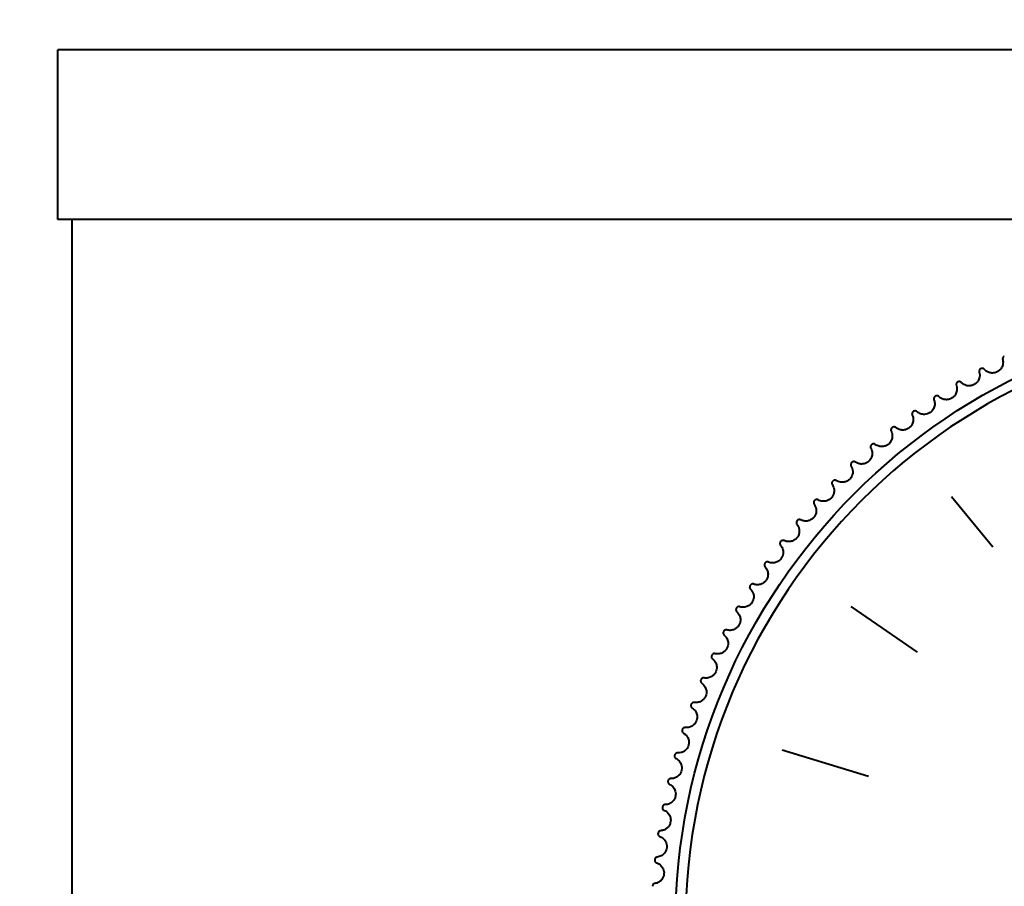
# Model space of a CAD drawing. Units: millimetres. Extents: x 301 to 1926, y 323 to 2552.
# Drawn here: x 400 to 435, y 1274 to 1305 of the extents above; entities that cross this region are included whole.
import ezdxf

# ---------------------------------------------------------------- set-up
doc = ezdxf.new("R2010")
doc.units = ezdxf.units.MM
doc.styles.get("Standard").update_dxf_attribs({"font": 'arial.ttf'})
doc.dimstyles.get("Standard").update_dxf_attribs({"dimtxt": 25, "dimasz": 23, "dimexe": 10, "dimexo": 5, "dimgap": 5, "dimtad": 0, "dimdec": 0, "dimzin": 0, "dimdsep": 46, "dimtxsty": 'Standard', "dimcen": 0.09, "dimclrd": 8, "dimclre": 8, "dimclrt": 256, "dimadec": 0, "dimazin": 0, "dimtfac": 1, "dimtdec": 0, "dimtofl": 0, "dimtmove": 0, "dimatfit": 3, "dimfxl": 1, "dimtfill": 1, "dimtolj": 1, "dimtzin": 0, "dimarcsym": 0})

# ---------------------------------------------------------------- blocks, each defined once
blk = doc.blocks.new('*D56')
at = {"color": 8, "lineweight": -2, "transparency": 16777216}
for p, q in [((528.38, 2454.012), (341.225, 2454.012)), ((351.225, 2431.012), (351.225, 1892.156)), ((351.225, 1271.012), (351.225, 1809.868)), ((396.725, 1248.012), (341.225, 1248.012))]:
    blk.add_line(p, q, dxfattribs=at)
at = {"color": 8, "transparency": 16777216}
for points in [[(347.392, 2431.012), (355.058, 2431.012), (351.225, 2454.012)], [(347.392, 1271.012), (355.058, 1271.012), (351.225, 1248.012)]]:
    blk.add_solid(points, dxfattribs=at)
at = {"layer": 'Defpoints', "color": 0, "transparency": 16777216}
for p in [(533.38, 2454.012), (351.225, 1248.012), (401.725, 1248.012)]:
    blk.add_point(p, dxfattribs=at)
at = {"lineweight": 40, "transparency": 16777216, "insert": (351.225, 1851.012), "char_height": 25, "attachment_point": 5, "rotation": 90, "bg_fill": 3, "box_fill_scale": 1.1, "bg_fill_color": 256, "bg_fill_true_color": 13158600, "bg_fill_transparency": 0}
blk.add_mtext('\\A1;1206', dxfattribs=at)

msp = doc.modelspace()

# ---------------------------------------------------------------- linework, layer by layer
at = {"lineweight": 40, "extrusion": (0, 1, -2.22045e-16)}
for p, q in [((702.225, 1304.012), (401.225, 1304.012)), ((401.225, 1298.012), (401.225, 1304.012)), ((440.292, 1298.012), (401.225, 1298.012)), ((401.725, 1298.012), (401.725, 1248.012))]:
    msp.add_line(p, q, dxfattribs=at)
at = {"lineweight": 40}
msp.add_circle((444.725, 1273.012), 21.646, dxfattribs=at)
at = {"lineweight": 40, "extrusion": (0, -2.22045e-16, -1)}
msp.add_circle((-444.725, 1273.012), 21.293, dxfattribs=at)
at = {"lineweight": 40}
for points, knots in [([(434.664, 1293.046), (434.679, 1292.987), (434.68, 1292.925), (434.655, 1292.82), (434.635, 1292.776), (434.587, 1292.707), (434.56, 1292.678), (434.502, 1292.633), (434.472, 1292.616), (434.405, 1292.59), (434.37, 1292.582), (434.294, 1292.574), (434.254, 1292.578), (434.175, 1292.596), (434.137, 1292.612), (434.07, 1292.653), (434.041, 1292.679), (434.016, 1292.707)], [0, 0, 0, 0, 0.255089, 0.255089, 0.455806, 0.455806, 0.611857, 0.611857, 0.744481, 0.744481, 0.886658, 0.886658, 1.05899, 1.05899, 1.255456, 1.255456, 1.455664, 1.455664, 1.455664, 1.455664]), ([(434.721, 1293.166), (434.711, 1293.161), (434.701, 1293.154), (434.685, 1293.139), (434.678, 1293.13), (434.666, 1293.109), (434.662, 1293.097), (434.659, 1293.071), (434.66, 1293.058), (434.664, 1293.046)], [0, 0, 0, 0, 0.033634, 0.033634, 0.0707517, 0.0707517, 0.1161964, 0.1161964, 0.1701092, 0.1701092, 0.1701092, 0.1701092]), ([(433.885, 1292.729), (433.876, 1292.724), (433.867, 1292.717), (433.851, 1292.701), (433.844, 1292.691), (433.833, 1292.67), (433.83, 1292.658), (433.828, 1292.632), (433.829, 1292.619), (433.834, 1292.607)], [0, 0, 0, 0, 0.033634, 0.033634, 0.0707517, 0.0707517, 0.1161964, 0.1161964, 0.1701092, 0.1701092, 0.1701092, 0.1701092]), ([(434.016, 1292.707), (434.007, 1292.719), (433.995, 1292.728), (433.968, 1292.74), (433.955, 1292.743), (433.932, 1292.743), (433.922, 1292.742), (433.903, 1292.737), (433.894, 1292.734), (433.885, 1292.729)], [0, 0, 0, 0, 0.0619633, 0.0619633, 0.1126599, 0.1126599, 0.1482118, 0.1482118, 0.1802644, 0.1802644, 0.1802644, 0.1802644]), ([(433.834, 1292.607), (433.851, 1292.549), (433.855, 1292.487), (433.834, 1292.381), (433.817, 1292.336), (433.771, 1292.265), (433.746, 1292.235), (433.689, 1292.188), (433.66, 1292.17), (433.595, 1292.141), (433.56, 1292.131), (433.484, 1292.121), (433.444, 1292.122), (433.365, 1292.137), (433.326, 1292.151), (433.257, 1292.19), (433.227, 1292.214), (433.201, 1292.242)], [0, 0, 0, 0, 0.255089, 0.255089, 0.455806, 0.455806, 0.611857, 0.611857, 0.744481, 0.744481, 0.886658, 0.886658, 1.05899, 1.05899, 1.255456, 1.255456, 1.455664, 1.455664, 1.455664, 1.455664]), ([(433.023, 1292.133), (433.043, 1292.076), (433.049, 1292.015), (433.033, 1291.908), (433.017, 1291.862), (432.974, 1291.789), (432.95, 1291.759), (432.896, 1291.709), (432.867, 1291.69), (432.803, 1291.658), (432.769, 1291.647), (432.694, 1291.633), (432.654, 1291.633), (432.574, 1291.644), (432.534, 1291.657), (432.464, 1291.693), (432.433, 1291.716), (432.406, 1291.742)], [0, 0, 0, 0, 0.255089, 0.255089, 0.455806, 0.455806, 0.611857, 0.611857, 0.744481, 0.744481, 0.886658, 0.886658, 1.05899, 1.05899, 1.255456, 1.255456, 1.455664, 1.455664, 1.455664, 1.455664]), ([(433.069, 1292.258), (433.06, 1292.252), (433.051, 1292.245), (433.036, 1292.228), (433.03, 1292.219), (433.02, 1292.197), (433.017, 1292.184), (433.015, 1292.159), (433.018, 1292.145), (433.023, 1292.133)], [0, 0, 0, 0, 0.033634, 0.033634, 0.0707517, 0.0707517, 0.1161964, 0.1161964, 0.1701092, 0.1701092, 0.1701092, 0.1701092]), ([(433.201, 1292.242), (433.192, 1292.253), (433.179, 1292.262), (433.152, 1292.272), (433.138, 1292.275), (433.115, 1292.274), (433.105, 1292.273), (433.086, 1292.267), (433.077, 1292.263), (433.069, 1292.258)], [0, 0, 0, 0, 0.0619633, 0.0619633, 0.1126599, 0.1126599, 0.1482118, 0.1482118, 0.1802643, 0.1802643, 0.1802643, 0.1802643]), ([(432.232, 1291.627), (432.255, 1291.57), (432.263, 1291.509), (432.252, 1291.401), (432.238, 1291.355), (432.202, 1291.287), (432.184, 1291.262), (432.144, 1291.216), (432.122, 1291.197), (432.098, 1291.18)], [0, 0, 0, 0, 0.2550901, 0.2550901, 0.4558079, 0.4558079, 0.5811956, 0.5811956, 0.6945195, 0.6945195, 0.6945195, 0.6945195]), ([(432.274, 1291.753), (432.264, 1291.747), (432.256, 1291.739), (432.241, 1291.722), (432.236, 1291.712), (432.227, 1291.69), (432.224, 1291.677), (432.224, 1291.652), (432.227, 1291.638), (432.232, 1291.627)], [0, 0, 0, 0, 0.033634, 0.033634, 0.0707517, 0.0707517, 0.1161964, 0.1161964, 0.1701092, 0.1701092, 0.1701092, 0.1701092]), ([(432.406, 1291.742), (432.396, 1291.753), (432.383, 1291.762), (432.355, 1291.771), (432.342, 1291.773), (432.319, 1291.771), (432.309, 1291.769), (432.29, 1291.762), (432.282, 1291.758), (432.274, 1291.753)], [0, 0, 0, 0, 0.0619633, 0.0619633, 0.1126599, 0.1126599, 0.1482118, 0.1482118, 0.1802643, 0.1802643, 0.1802643, 0.1802643]), ([(431.464, 1291.087), (431.489, 1291.032), (431.499, 1290.971), (431.493, 1290.863), (431.481, 1290.817), (431.444, 1290.74), (431.423, 1290.708), (431.373, 1290.654), (431.346, 1290.632), (431.285, 1290.595), (431.252, 1290.581), (431.178, 1290.561), (431.138, 1290.558), (431.057, 1290.562), (431.017, 1290.572), (430.944, 1290.601), (430.911, 1290.622), (430.882, 1290.646)], [0, 0, 0, 0, 0.255089, 0.255089, 0.455806, 0.455806, 0.611857, 0.611857, 0.744481, 0.744481, 0.886658, 0.886658, 1.05899, 1.05899, 1.255456, 1.255456, 1.455664, 1.455664, 1.455664, 1.455664]), ([(431.5, 1291.215), (431.491, 1291.208), (431.483, 1291.201), (431.469, 1291.183), (431.463, 1291.173), (431.455, 1291.15), (431.454, 1291.137), (431.454, 1291.112), (431.458, 1291.099), (431.464, 1291.087)], [0, 0, 0, 0, 0.033634, 0.033634, 0.0707517, 0.0707517, 0.1161964, 0.1161964, 0.1701092, 0.1701092, 0.1701092, 0.1701092]), ([(431.632, 1291.21), (431.622, 1291.22), (431.609, 1291.228), (431.58, 1291.236), (431.567, 1291.238), (431.544, 1291.235), (431.534, 1291.233), (431.516, 1291.225), (431.507, 1291.221), (431.5, 1291.215)], [0, 0, 0, 0, 0.0619633, 0.0619633, 0.1126599, 0.1126599, 0.1482118, 0.1482118, 0.1802644, 0.1802644, 0.1802644, 0.1802644]), ([(432.098, 1291.18), (432.068, 1291.159), (432.036, 1291.143), (431.965, 1291.12), (431.928, 1291.114), (431.844, 1291.112), (431.799, 1291.12), (431.711, 1291.151), (431.668, 1291.178), (431.632, 1291.21)], [0, 0, 0, 0, 0.1090181, 0.1090181, 0.2325505, 0.2325505, 0.3958857, 0.3958857, 0.5943277, 0.5943277, 0.5943277, 0.5943277]), ([(430.749, 1290.645), (430.74, 1290.638), (430.733, 1290.63), (430.72, 1290.612), (430.715, 1290.601), (430.708, 1290.578), (430.706, 1290.566), (430.708, 1290.54), (430.712, 1290.527), (430.718, 1290.516)], [0, 0, 0, 0, 0.033634, 0.033634, 0.0707517, 0.0707517, 0.1161964, 0.1161964, 0.1701092, 0.1701092, 0.1701092, 0.1701092]), ([(430.882, 1290.646), (430.871, 1290.656), (430.857, 1290.663), (430.829, 1290.67), (430.815, 1290.671), (430.792, 1290.667), (430.783, 1290.664), (430.765, 1290.656), (430.757, 1290.651), (430.749, 1290.645)], [0, 0, 0, 0, 0.0619633, 0.0619633, 0.1126599, 0.1126599, 0.1482118, 0.1482118, 0.1802644, 0.1802644, 0.1802644, 0.1802644]), ([(430.718, 1290.516), (430.746, 1290.462), (430.759, 1290.402), (430.757, 1290.293), (430.747, 1290.246), (430.717, 1290.175), (430.701, 1290.148), (430.665, 1290.1), (430.645, 1290.079), (430.622, 1290.06)], [0, 0, 0, 0, 0.2550901, 0.2550901, 0.4558079, 0.4558079, 0.5811956, 0.5811956, 0.6945195, 0.6945195, 0.6945195, 0.6945195]), ([(429.998, 1289.914), (430.027, 1289.861), (430.043, 1289.801), (430.045, 1289.693), (430.037, 1289.646), (430.008, 1289.567), (429.989, 1289.533), (429.943, 1289.474), (429.918, 1289.45), (429.861, 1289.408), (429.829, 1289.392), (429.757, 1289.366), (429.717, 1289.359), (429.637, 1289.357), (429.596, 1289.363), (429.521, 1289.386), (429.486, 1289.404), (429.455, 1289.425)], [0, 0, 0, 0, 0.255089, 0.255089, 0.455806, 0.455806, 0.611857, 0.611857, 0.744481, 0.744481, 0.886658, 0.886658, 1.05899, 1.05899, 1.255456, 1.255456, 1.455664, 1.455664, 1.455664, 1.455664]), ([(430.023, 1290.045), (430.021, 1290.043), (430.019, 1290.041), (430.009, 1290.031), (430.002, 1290.022), (429.991, 1290.002), (429.987, 1289.991), (429.984, 1289.967), (429.984, 1289.955), (429.988, 1289.933), (429.992, 1289.923), (429.998, 1289.914)], [0.1804069, 0.1804069, 0.1804069, 0.1804069, 0.1897241, 0.1897241, 0.2278058, 0.2278058, 0.2709696, 0.2709696, 0.3204279, 0.3204279, 0.3695624, 0.3695624, 0.3695624, 0.3695624]), ([(430.156, 1290.05), (430.144, 1290.06), (430.13, 1290.067), (430.102, 1290.073), (430.088, 1290.073), (430.064, 1290.068), (430.053, 1290.064), (430.035, 1290.054), (430.029, 1290.05), (430.023, 1290.045)], [0, 0, 0, 0, 0.0619633, 0.0619633, 0.1126599, 0.1126599, 0.1541874, 0.1541874, 0.1804069, 0.1804069, 0.1804069, 0.1804069]), ([(430.622, 1290.06), (430.594, 1290.037), (430.563, 1290.018), (430.495, 1289.989), (430.458, 1289.98), (430.374, 1289.971), (430.329, 1289.975), (430.238, 1289.999), (430.194, 1290.021), (430.156, 1290.05)], [0, 0, 0, 0, 0.1090181, 0.1090181, 0.2325505, 0.2325505, 0.3958857, 0.3958857, 0.5943277, 0.5943277, 0.5943277, 0.5943277]), ([(429.303, 1289.283), (429.334, 1289.231), (429.353, 1289.172), (429.36, 1289.064), (429.354, 1289.016), (429.33, 1288.943), (429.317, 1288.915), (429.284, 1288.863), (429.266, 1288.841), (429.245, 1288.82)], [0, 0, 0, 0, 0.2550901, 0.2550901, 0.4558079, 0.4558079, 0.5811956, 0.5811956, 0.6945195, 0.6945195, 0.6945195, 0.6945195]), ([(429.323, 1289.414), (429.321, 1289.412), (429.319, 1289.41), (429.309, 1289.4), (429.303, 1289.39), (429.293, 1289.37), (429.289, 1289.359), (429.286, 1289.335), (429.287, 1289.323), (429.292, 1289.301), (429.297, 1289.291), (429.303, 1289.283)], [0.1804069, 0.1804069, 0.1804069, 0.1804069, 0.1897241, 0.1897241, 0.2278058, 0.2278058, 0.2709696, 0.2709696, 0.3204279, 0.3204279, 0.3695624, 0.3695624, 0.3695624, 0.3695624]), ([(429.455, 1289.425), (429.443, 1289.434), (429.429, 1289.441), (429.4, 1289.445), (429.386, 1289.445), (429.362, 1289.439), (429.351, 1289.434), (429.334, 1289.424), (429.328, 1289.419), (429.323, 1289.414)], [0, 0, 0, 0, 0.0619633, 0.0619633, 0.1126599, 0.1126599, 0.1541874, 0.1541874, 0.1804069, 0.1804069, 0.1804069, 0.1804069]), ([(428.635, 1288.623), (428.669, 1288.572), (428.69, 1288.514), (428.701, 1288.406), (428.697, 1288.358), (428.676, 1288.284), (428.664, 1288.256), (428.634, 1288.203), (428.617, 1288.179), (428.596, 1288.158)], [0, 0, 0, 0, 0.2550901, 0.2550901, 0.4558079, 0.4558079, 0.5811956, 0.5811956, 0.6945195, 0.6945195, 0.6945195, 0.6945195]), ([(428.649, 1288.755), (428.641, 1288.747), (428.635, 1288.738), (428.624, 1288.718), (428.621, 1288.707), (428.616, 1288.683), (428.617, 1288.67), (428.622, 1288.645), (428.627, 1288.633), (428.635, 1288.623)], [0, 0, 0, 0, 0.033634, 0.033634, 0.0707517, 0.0707517, 0.1161964, 0.1161964, 0.1701092, 0.1701092, 0.1701092, 0.1701092]), ([(428.781, 1288.772), (428.769, 1288.78), (428.755, 1288.786), (428.725, 1288.789), (428.712, 1288.788), (428.689, 1288.782), (428.68, 1288.778), (428.663, 1288.767), (428.656, 1288.761), (428.649, 1288.755)], [0, 0, 0, 0, 0.0619633, 0.0619633, 0.1126599, 0.1126599, 0.1482118, 0.1482118, 0.1802647, 0.1802647, 0.1802647, 0.1802647]), ([(429.245, 1288.82), (429.219, 1288.794), (429.19, 1288.773), (429.124, 1288.738), (429.088, 1288.726), (429.006, 1288.711), (428.96, 1288.711), (428.868, 1288.727), (428.821, 1288.746), (428.781, 1288.772)], [0, 0, 0, 0, 0.1090181, 0.1090181, 0.2325505, 0.2325505, 0.3958857, 0.3958857, 0.5943277, 0.5943277, 0.5943277, 0.5943277]), ([(428.596, 1288.158), (428.572, 1288.131), (428.543, 1288.109), (428.479, 1288.071), (428.444, 1288.058), (428.362, 1288.039), (428.317, 1288.037), (428.224, 1288.049), (428.176, 1288.066), (428.135, 1288.09)], [0, 0, 0, 0, 0.1090181, 0.1090181, 0.2325505, 0.2325505, 0.3958857, 0.3958857, 0.5943277, 0.5943277, 0.5943277, 0.5943277]), ([(427.995, 1287.935), (428.031, 1287.886), (428.055, 1287.829), (428.07, 1287.722), (428.068, 1287.674), (428.049, 1287.592), (428.035, 1287.556), (427.996, 1287.492), (427.975, 1287.465), (427.923, 1287.416), (427.894, 1287.396), (427.825, 1287.361), (427.787, 1287.349), (427.707, 1287.337), (427.666, 1287.338), (427.588, 1287.352), (427.551, 1287.365), (427.518, 1287.382)], [0, 0, 0, 0, 0.255089, 0.255089, 0.455806, 0.455806, 0.611857, 0.611857, 0.744481, 0.744481, 0.886658, 0.886658, 1.05899, 1.05899, 1.255456, 1.255456, 1.455664, 1.455664, 1.455664, 1.455664]), ([(428.004, 1288.068), (427.997, 1288.059), (427.99, 1288.05), (427.981, 1288.03), (427.978, 1288.019), (427.974, 1287.995), (427.975, 1287.982), (427.981, 1287.957), (427.987, 1287.945), (427.995, 1287.935)], [0, 0, 0, 0, 0.033634, 0.033634, 0.0707517, 0.0707517, 0.1161964, 0.1161964, 0.1701092, 0.1701092, 0.1701092, 0.1701092]), ([(428.135, 1288.09), (428.123, 1288.098), (428.108, 1288.103), (428.079, 1288.105), (428.065, 1288.104), (428.043, 1288.096), (428.034, 1288.092), (428.018, 1288.081), (428.011, 1288.075), (428.004, 1288.068)], [0, 0, 0, 0, 0.0619633, 0.0619633, 0.1126599, 0.1126599, 0.1482118, 0.1482118, 0.1802647, 0.1802647, 0.1802647, 0.1802647]), ([(427.385, 1287.221), (427.423, 1287.174), (427.449, 1287.118), (427.469, 1287.011), (427.469, 1286.963), (427.453, 1286.881), (427.44, 1286.844), (427.405, 1286.779), (427.384, 1286.751), (427.335, 1286.7), (427.306, 1286.678), (427.239, 1286.641), (427.201, 1286.627), (427.122, 1286.612), (427.081, 1286.611), (427.003, 1286.622), (426.966, 1286.633), (426.932, 1286.649)], [0, 0, 0, 0, 0.255089, 0.255089, 0.455806, 0.455806, 0.611857, 0.611857, 0.744481, 0.744481, 0.886658, 0.886658, 1.05899, 1.05899, 1.255456, 1.255456, 1.455664, 1.455664, 1.455664, 1.455664]), ([(427.388, 1287.354), (427.387, 1287.352), (427.385, 1287.35), (427.377, 1287.338), (427.372, 1287.328), (427.364, 1287.307), (427.362, 1287.295), (427.362, 1287.272), (427.365, 1287.26), (427.373, 1287.239), (427.378, 1287.229), (427.385, 1287.221)], [0.1804069, 0.1804069, 0.1804069, 0.1804069, 0.1897241, 0.1897241, 0.2278058, 0.2278058, 0.2709696, 0.2709696, 0.3204279, 0.3204279, 0.3695624, 0.3695624, 0.3695624, 0.3695624]), ([(427.518, 1287.382), (427.505, 1287.39), (427.491, 1287.394), (427.461, 1287.395), (427.448, 1287.393), (427.425, 1287.384), (427.414, 1287.378), (427.399, 1287.366), (427.393, 1287.36), (427.388, 1287.354)], [0, 0, 0, 0, 0.0619633, 0.0619633, 0.1126599, 0.1126599, 0.1541874, 0.1541874, 0.1804069, 0.1804069, 0.1804069, 0.1804069]), ([(426.803, 1286.616), (426.796, 1286.607), (426.791, 1286.597), (426.783, 1286.576), (426.781, 1286.565), (426.779, 1286.541), (426.781, 1286.528), (426.789, 1286.504), (426.797, 1286.492), (426.805, 1286.483)], [0, 0, 0, 0, 0.033634, 0.033634, 0.0707517, 0.0707517, 0.1161964, 0.1161964, 0.1701092, 0.1701092, 0.1701092, 0.1701092]), ([(426.932, 1286.649), (426.919, 1286.656), (426.903, 1286.66), (426.874, 1286.659), (426.861, 1286.657), (426.839, 1286.648), (426.831, 1286.642), (426.815, 1286.63), (426.809, 1286.623), (426.803, 1286.616)], [0, 0, 0, 0, 0.0619633, 0.0619633, 0.1126599, 0.1126599, 0.1482118, 0.1482118, 0.1802644, 0.1802644, 0.1802644, 0.1802644]), ([(426.805, 1286.483), (426.845, 1286.437), (426.873, 1286.382), (426.898, 1286.276), (426.9, 1286.229), (426.888, 1286.152), (426.88, 1286.122), (426.857, 1286.066), (426.843, 1286.041), (426.825, 1286.017)], [0, 0, 0, 0, 0.2550901, 0.2550901, 0.4558079, 0.4558079, 0.5811956, 0.5811956, 0.6945195, 0.6945195, 0.6945195, 0.6945195]), ([(426.257, 1285.721), (426.299, 1285.676), (426.329, 1285.623), (426.358, 1285.518), (426.362, 1285.471), (426.353, 1285.387), (426.343, 1285.349), (426.314, 1285.281), (426.296, 1285.252), (426.25, 1285.197), (426.224, 1285.173), (426.16, 1285.13), (426.123, 1285.113), (426.046, 1285.091), (426.005, 1285.087), (425.926, 1285.091), (425.888, 1285.099), (425.853, 1285.112)], [0, 0, 0, 0, 0.255089, 0.255089, 0.455806, 0.455806, 0.611857, 0.611857, 0.744481, 0.744481, 0.886658, 0.886658, 1.05899, 1.05899, 1.255456, 1.255456, 1.455664, 1.455664, 1.455664, 1.455664]), ([(426.249, 1285.853), (426.243, 1285.844), (426.238, 1285.834), (426.231, 1285.813), (426.229, 1285.801), (426.229, 1285.777), (426.231, 1285.765), (426.24, 1285.741), (426.248, 1285.73), (426.257, 1285.721)], [0, 0, 0, 0, 0.033634, 0.033634, 0.0707517, 0.0707517, 0.1161964, 0.1161964, 0.1701092, 0.1701092, 0.1701092, 0.1701092]), ([(426.376, 1285.892), (426.363, 1285.898), (426.348, 1285.902), (426.318, 1285.9), (426.305, 1285.897), (426.284, 1285.887), (426.276, 1285.881), (426.261, 1285.868), (426.254, 1285.861), (426.249, 1285.853)], [0, 0, 0, 0, 0.0619633, 0.0619633, 0.1126599, 0.1126599, 0.1482118, 0.1482118, 0.1802647, 0.1802647, 0.1802647, 0.1802647]), ([(426.825, 1286.017), (426.804, 1285.988), (426.779, 1285.962), (426.72, 1285.916), (426.686, 1285.898), (426.608, 1285.869), (426.563, 1285.862), (426.469, 1285.863), (426.42, 1285.873), (426.376, 1285.892)], [0, 0, 0, 0, 0.1090181, 0.1090181, 0.2325505, 0.2325505, 0.3958857, 0.3958857, 0.5943277, 0.5943277, 0.5943277, 0.5943277]), ([(425.727, 1285.068), (425.721, 1285.059), (425.717, 1285.049), (425.711, 1285.027), (425.709, 1285.015), (425.71, 1284.991), (425.713, 1284.979), (425.723, 1284.956), (425.731, 1284.945), (425.741, 1284.936)], [0, 0, 0, 0, 0.033634, 0.033634, 0.0707517, 0.0707517, 0.1161964, 0.1161964, 0.1701092, 0.1701092, 0.1701092, 0.1701092]), ([(425.853, 1285.112), (425.839, 1285.118), (425.824, 1285.121), (425.795, 1285.118), (425.782, 1285.114), (425.761, 1285.103), (425.753, 1285.097), (425.739, 1285.084), (425.733, 1285.076), (425.727, 1285.068)], [0, 0, 0, 0, 0.0619633, 0.0619633, 0.1126599, 0.1126599, 0.1482118, 0.1482118, 0.1802647, 0.1802647, 0.1802647, 0.1802647]), ([(425.741, 1284.936), (425.785, 1284.894), (425.817, 1284.841), (425.851, 1284.738), (425.856, 1284.691), (425.851, 1284.614), (425.846, 1284.583), (425.827, 1284.526), (425.815, 1284.499), (425.8, 1284.474)], [0, 0, 0, 0, 0.2550901, 0.2550901, 0.4558079, 0.4558079, 0.5811956, 0.5811956, 0.6945195, 0.6945195, 0.6945195, 0.6945195]), ([(425.363, 1284.311), (425.349, 1284.317), (425.334, 1284.319), (425.304, 1284.315), (425.292, 1284.31), (425.272, 1284.298), (425.264, 1284.292), (425.25, 1284.278), (425.244, 1284.271), (425.239, 1284.262)], [0, 0, 0, 0, 0.0619633, 0.0619633, 0.1126599, 0.1126599, 0.1482118, 0.1482118, 0.1802644, 0.1802644, 0.1802644, 0.1802644]), ([(425.8, 1284.474), (425.781, 1284.442), (425.758, 1284.415), (425.703, 1284.364), (425.671, 1284.344), (425.596, 1284.308), (425.551, 1284.297), (425.458, 1284.29), (425.408, 1284.297), (425.363, 1284.311)], [0, 0, 0, 0, 0.1090181, 0.1090181, 0.2325505, 0.2325505, 0.3958857, 0.3958857, 0.5943277, 0.5943277, 0.5943277, 0.5943277]), ([(425.258, 1284.131), (425.304, 1284.09), (425.338, 1284.039), (425.376, 1283.938), (425.384, 1283.89), (425.382, 1283.806), (425.376, 1283.768), (425.351, 1283.698), (425.336, 1283.667), (425.296, 1283.608), (425.271, 1283.582), (425.211, 1283.534), (425.176, 1283.514), (425.101, 1283.486), (425.06, 1283.478), (424.981, 1283.475), (424.943, 1283.48), (424.906, 1283.491)], [0, 0, 0, 0, 0.255089, 0.255089, 0.455806, 0.455806, 0.611857, 0.611857, 0.744481, 0.744481, 0.886658, 0.886658, 1.05899, 1.05899, 1.255456, 1.255456, 1.455664, 1.455664, 1.455664, 1.455664]), ([(425.239, 1284.262), (425.234, 1284.252), (425.23, 1284.242), (425.224, 1284.22), (425.223, 1284.209), (425.225, 1284.185), (425.229, 1284.173), (425.24, 1284.149), (425.248, 1284.139), (425.258, 1284.131)], [0, 0, 0, 0, 0.033634, 0.033634, 0.0707517, 0.0707517, 0.1161964, 0.1161964, 0.1701092, 0.1701092, 0.1701092, 0.1701092]), ([(424.785, 1283.436), (424.78, 1283.426), (424.776, 1283.416), (424.772, 1283.394), (424.772, 1283.382), (424.775, 1283.358), (424.778, 1283.346), (424.791, 1283.324), (424.8, 1283.314), (424.81, 1283.306)], [0, 0, 0, 0, 0.033634, 0.033634, 0.0707517, 0.0707517, 0.1161964, 0.1161964, 0.1701092, 0.1701092, 0.1701092, 0.1701092]), ([(424.906, 1283.491), (424.893, 1283.495), (424.877, 1283.497), (424.848, 1283.491), (424.836, 1283.486), (424.816, 1283.474), (424.808, 1283.467), (424.795, 1283.453), (424.79, 1283.445), (424.785, 1283.436)], [0, 0, 0, 0, 0.0619633, 0.0619633, 0.1126599, 0.1126599, 0.1482118, 0.1482118, 0.1802647, 0.1802647, 0.1802647, 0.1802647]), ([(424.81, 1283.306), (424.857, 1283.267), (424.894, 1283.218), (424.936, 1283.118), (424.945, 1283.071), (424.947, 1282.994), (424.944, 1282.963), (424.93, 1282.904), (424.92, 1282.876), (424.907, 1282.85)], [0, 0, 0, 0, 0.2550901, 0.2550901, 0.4558079, 0.4558079, 0.5811956, 0.5811956, 0.6945195, 0.6945195, 0.6945195, 0.6945195]), ([(424.366, 1282.592), (424.361, 1282.582), (424.358, 1282.571), (424.355, 1282.549), (424.355, 1282.538), (424.359, 1282.514), (424.363, 1282.502), (424.376, 1282.48), (424.386, 1282.47), (424.396, 1282.463)], [0, 0, 0, 0, 0.033634, 0.033634, 0.0707517, 0.0707517, 0.1161964, 0.1161964, 0.1701092, 0.1701092, 0.1701092, 0.1701092]), ([(424.485, 1282.652), (424.471, 1282.656), (424.455, 1282.656), (424.427, 1282.65), (424.414, 1282.644), (424.395, 1282.631), (424.388, 1282.624), (424.375, 1282.609), (424.37, 1282.601), (424.366, 1282.592)], [0, 0, 0, 0, 0.0619633, 0.0619633, 0.1126599, 0.1126599, 0.1482118, 0.1482118, 0.1802647, 0.1802647, 0.1802647, 0.1802647]), ([(424.907, 1282.85), (424.891, 1282.817), (424.871, 1282.788), (424.82, 1282.733), (424.79, 1282.71), (424.717, 1282.668), (424.674, 1282.653), (424.582, 1282.638), (424.532, 1282.641), (424.485, 1282.652)], [0, 0, 0, 0, 0.1090181, 0.1090181, 0.2325505, 0.2325505, 0.3958857, 0.3958857, 0.5943277, 0.5943277, 0.5943277, 0.5943277]), ([(424.396, 1282.463), (424.445, 1282.426), (424.484, 1282.378), (424.53, 1282.28), (424.542, 1282.234), (424.546, 1282.157), (424.545, 1282.126), (424.533, 1282.066), (424.525, 1282.038), (424.513, 1282.011)], [0, 0, 0, 0, 0.2550901, 0.2550901, 0.4558079, 0.4558079, 0.5811956, 0.5811956, 0.6945195, 0.6945195, 0.6945195, 0.6945195]), ([(424.513, 1282.011), (424.498, 1281.978), (424.479, 1281.948), (424.43, 1281.891), (424.401, 1281.866), (424.331, 1281.822), (424.288, 1281.805), (424.196, 1281.786), (424.146, 1281.786), (424.099, 1281.796)], [0, 0, 0, 0, 0.1090181, 0.1090181, 0.2325505, 0.2325505, 0.3958857, 0.3958857, 0.5943277, 0.5943277, 0.5943277, 0.5943277]), ([(423.983, 1281.731), (423.979, 1281.721), (423.976, 1281.71), (423.973, 1281.688), (423.974, 1281.676), (423.979, 1281.653), (423.984, 1281.641), (423.998, 1281.619), (424.007, 1281.61), (424.018, 1281.603)], [0, 0, 0, 0, 0.033634, 0.033634, 0.0707517, 0.0707517, 0.1161964, 0.1161964, 0.1701092, 0.1701092, 0.1701092, 0.1701092]), ([(424.099, 1281.796), (424.085, 1281.799), (424.069, 1281.799), (424.041, 1281.791), (424.029, 1281.785), (424.01, 1281.771), (424.003, 1281.764), (423.991, 1281.748), (423.987, 1281.74), (423.983, 1281.731)], [0, 0, 0, 0, 0.0619633, 0.0619633, 0.1126599, 0.1126599, 0.1482118, 0.1482118, 0.1802647, 0.1802647, 0.1802647, 0.1802647]), ([(424.018, 1281.603), (424.068, 1281.569), (424.109, 1281.523), (424.159, 1281.426), (424.173, 1281.38), (424.181, 1281.304), (424.181, 1281.273), (424.172, 1281.213), (424.164, 1281.184), (424.154, 1281.157)], [0, 0, 0, 0, 0.2550901, 0.2550901, 0.4558079, 0.4558079, 0.5811956, 0.5811956, 0.6945195, 0.6945195, 0.6945195, 0.6945195]), ([(423.636, 1280.855), (423.635, 1280.852), (423.634, 1280.85), (423.63, 1280.836), (423.629, 1280.825), (423.629, 1280.802), (423.631, 1280.791), (423.639, 1280.768), (423.645, 1280.758), (423.659, 1280.741), (423.668, 1280.734), (423.677, 1280.729)], [0.1804069, 0.1804069, 0.1804069, 0.1804069, 0.1897241, 0.1897241, 0.2278058, 0.2278058, 0.2709696, 0.2709696, 0.3204279, 0.3204279, 0.3695624, 0.3695624, 0.3695624, 0.3695624]), ([(423.749, 1280.924), (423.735, 1280.927), (423.72, 1280.926), (423.691, 1280.918), (423.68, 1280.911), (423.661, 1280.895), (423.653, 1280.886), (423.642, 1280.869), (423.639, 1280.862), (423.636, 1280.855)], [0, 0, 0, 0, 0.0619633, 0.0619633, 0.1126599, 0.1126599, 0.1541874, 0.1541874, 0.1804069, 0.1804069, 0.1804069, 0.1804069]), ([(424.154, 1281.157), (424.14, 1281.123), (424.122, 1281.092), (424.076, 1281.033), (424.048, 1281.008), (423.98, 1280.96), (423.938, 1280.942), (423.847, 1280.919), (423.797, 1280.917), (423.749, 1280.924)], [0, 0, 0, 0, 0.1090181, 0.1090181, 0.2325505, 0.2325505, 0.3958857, 0.3958857, 0.5943277, 0.5943277, 0.5943277, 0.5943277]), ([(423.677, 1280.729), (423.728, 1280.696), (423.771, 1280.652), (423.825, 1280.558), (423.841, 1280.513), (423.852, 1280.436), (423.853, 1280.405), (423.846, 1280.345), (423.84, 1280.316), (423.831, 1280.288)], [0, 0, 0, 0, 0.2550901, 0.2550901, 0.4558079, 0.4558079, 0.5811956, 0.5811956, 0.6945195, 0.6945195, 0.6945195, 0.6945195]), ([(423.831, 1280.288), (423.819, 1280.254), (423.802, 1280.222), (423.759, 1280.162), (423.732, 1280.135), (423.665, 1280.084), (423.624, 1280.064), (423.534, 1280.038), (423.484, 1280.034), (423.437, 1280.039)], [0, 0, 0, 0, 0.1090181, 0.1090181, 0.2325505, 0.2325505, 0.3958857, 0.3958857, 0.5943277, 0.5943277, 0.5943277, 0.5943277]), ([(423.372, 1279.84), (423.425, 1279.81), (423.469, 1279.768), (423.527, 1279.676), (423.545, 1279.631), (423.561, 1279.548), (423.562, 1279.51), (423.553, 1279.436), (423.544, 1279.403), (423.517, 1279.337), (423.498, 1279.306), (423.45, 1279.247), (423.42, 1279.22), (423.352, 1279.177), (423.314, 1279.161), (423.237, 1279.142), (423.199, 1279.139), (423.161, 1279.141)], [0, 0, 0, 0, 0.255089, 0.255089, 0.455806, 0.455806, 0.611857, 0.611857, 0.744481, 0.744481, 0.886658, 0.886658, 1.05899, 1.05899, 1.255456, 1.255456, 1.455664, 1.455664, 1.455664, 1.455664]), ([(423.326, 1279.965), (423.323, 1279.954), (423.321, 1279.943), (423.32, 1279.921), (423.322, 1279.909), (423.329, 1279.886), (423.334, 1279.875), (423.35, 1279.855), (423.361, 1279.846), (423.372, 1279.84)], [0, 0, 0, 0, 0.033634, 0.033634, 0.0707517, 0.0707517, 0.1161964, 0.1161964, 0.1701092, 0.1701092, 0.1701092, 0.1701092]), ([(423.437, 1280.039), (423.422, 1280.041), (423.407, 1280.04), (423.379, 1280.03), (423.367, 1280.023), (423.35, 1280.007), (423.344, 1280), (423.333, 1279.983), (423.329, 1279.974), (423.326, 1279.965)], [0, 0, 0, 0, 0.0619633, 0.0619633, 0.1126599, 0.1126599, 0.1482118, 0.1482118, 0.1802643, 0.1802643, 0.1802643, 0.1802643]), ([(423.161, 1279.141), (423.146, 1279.143), (423.131, 1279.141), (423.104, 1279.13), (423.092, 1279.122), (423.076, 1279.106), (423.07, 1279.098), (423.06, 1279.081), (423.056, 1279.072), (423.054, 1279.063)], [0, 0, 0, 0, 0.0619633, 0.0619633, 0.1126599, 0.1126599, 0.1482118, 0.1482118, 0.1802647, 0.1802647, 0.1802647, 0.1802647]), ([(423.105, 1278.94), (423.159, 1278.912), (423.205, 1278.872), (423.267, 1278.782), (423.286, 1278.739), (423.305, 1278.656), (423.309, 1278.618), (423.303, 1278.544), (423.295, 1278.51), (423.271, 1278.443), (423.253, 1278.412), (423.208, 1278.35), (423.178, 1278.323), (423.112, 1278.276), (423.075, 1278.259), (423, 1278.237), (422.961, 1278.232), (422.923, 1278.233)], [0, 0, 0, 0, 0.255089, 0.255089, 0.455806, 0.455806, 0.611857, 0.611857, 0.744481, 0.744481, 0.886658, 0.886658, 1.05899, 1.05899, 1.255456, 1.255456, 1.455664, 1.455664, 1.455664, 1.455664]), ([(423.054, 1279.063), (423.051, 1279.052), (423.049, 1279.041), (423.05, 1279.018), (423.052, 1279.007), (423.059, 1278.984), (423.066, 1278.973), (423.082, 1278.954), (423.093, 1278.946), (423.105, 1278.94)], [0, 0, 0, 0, 0.033634, 0.033634, 0.0707517, 0.0707517, 0.1161964, 0.1161964, 0.1701092, 0.1701092, 0.1701092, 0.1701092]), ([(422.819, 1278.15), (422.817, 1278.139), (422.816, 1278.128), (422.817, 1278.105), (422.82, 1278.094), (422.828, 1278.072), (422.835, 1278.061), (422.853, 1278.042), (422.864, 1278.035), (422.876, 1278.03)], [0, 0, 0, 0, 0.033634, 0.033634, 0.0707517, 0.0707517, 0.1161964, 0.1161964, 0.1701092, 0.1701092, 0.1701092, 0.1701092]), ([(422.923, 1278.233), (422.909, 1278.234), (422.893, 1278.231), (422.867, 1278.219), (422.856, 1278.211), (422.84, 1278.194), (422.834, 1278.186), (422.825, 1278.168), (422.822, 1278.159), (422.819, 1278.15)], [0, 0, 0, 0, 0.0619633, 0.0619633, 0.1126599, 0.1126599, 0.1482118, 0.1482118, 0.1802647, 0.1802647, 0.1802647, 0.1802647]), ([(422.876, 1278.03), (422.931, 1278.004), (422.979, 1277.965), (423.044, 1277.879), (423.065, 1277.836), (423.086, 1277.761), (423.091, 1277.731), (423.092, 1277.67), (423.089, 1277.641), (423.083, 1277.612)], [0, 0, 0, 0, 0.2550901, 0.2550901, 0.4558079, 0.4558079, 0.5811956, 0.5811956, 0.6945195, 0.6945195, 0.6945195, 0.6945195]), ([(423.083, 1277.612), (423.076, 1277.577), (423.063, 1277.543), (423.028, 1277.477), (423.005, 1277.447), (422.945, 1277.389), (422.907, 1277.364), (422.821, 1277.326), (422.772, 1277.316), (422.724, 1277.315)], [0, 0, 0, 0, 0.1090181, 0.1090181, 0.2325505, 0.2325505, 0.3958857, 0.3958857, 0.5943277, 0.5943277, 0.5943277, 0.5943277]), ([(422.685, 1277.11), (422.741, 1277.087), (422.79, 1277.05), (422.859, 1276.967), (422.882, 1276.925), (422.908, 1276.844), (422.915, 1276.806), (422.915, 1276.732), (422.911, 1276.698), (422.892, 1276.629), (422.877, 1276.596), (422.836, 1276.531), (422.81, 1276.501), (422.748, 1276.449), (422.712, 1276.429), (422.639, 1276.401), (422.6, 1276.392), (422.563, 1276.39)], [0, 0, 0, 0, 0.255089, 0.255089, 0.455806, 0.455806, 0.611857, 0.611857, 0.744481, 0.744481, 0.886658, 0.886658, 1.05899, 1.05899, 1.255456, 1.255456, 1.455664, 1.455664, 1.455664, 1.455664]), ([(422.623, 1277.228), (422.621, 1277.217), (422.621, 1277.206), (422.623, 1277.184), (422.626, 1277.173), (422.636, 1277.15), (422.643, 1277.14), (422.661, 1277.122), (422.673, 1277.115), (422.685, 1277.11)], [0, 0, 0, 0, 0.033634, 0.033634, 0.0707517, 0.0707517, 0.1161964, 0.1161964, 0.1701092, 0.1701092, 0.1701092, 0.1701092]), ([(422.724, 1277.315), (422.709, 1277.316), (422.694, 1277.312), (422.668, 1277.299), (422.657, 1277.291), (422.642, 1277.273), (422.636, 1277.265), (422.628, 1277.247), (422.625, 1277.238), (422.623, 1277.228)], [0, 0, 0, 0, 0.0619633, 0.0619633, 0.1126599, 0.1126599, 0.1482118, 0.1482118, 0.1802647, 0.1802647, 0.1802647, 0.1802647]), ([(422.466, 1276.299), (422.466, 1276.296), (422.466, 1276.294), (422.464, 1276.279), (422.465, 1276.268), (422.47, 1276.246), (422.475, 1276.235), (422.487, 1276.215), (422.495, 1276.206), (422.513, 1276.192), (422.522, 1276.187), (422.532, 1276.184)], [0.1804069, 0.1804069, 0.1804069, 0.1804069, 0.1897241, 0.1897241, 0.2278058, 0.2278058, 0.2709696, 0.2709696, 0.3204279, 0.3204279, 0.3695624, 0.3695624, 0.3695624, 0.3695624]), ([(422.563, 1276.39), (422.548, 1276.39), (422.533, 1276.386), (422.507, 1276.372), (422.497, 1276.363), (422.482, 1276.343), (422.476, 1276.333), (422.469, 1276.314), (422.467, 1276.307), (422.466, 1276.299)], [0, 0, 0, 0, 0.0619633, 0.0619633, 0.1126599, 0.1126599, 0.1541874, 0.1541874, 0.1804069, 0.1804069, 0.1804069, 0.1804069]), ([(422.532, 1276.184), (422.589, 1276.163), (422.64, 1276.128), (422.713, 1276.048), (422.738, 1276.007), (422.764, 1275.934), (422.772, 1275.904), (422.778, 1275.844), (422.778, 1275.815), (422.774, 1275.785)], [0, 0, 0, 0, 0.2550901, 0.2550901, 0.4558079, 0.4558079, 0.5811956, 0.5811956, 0.6945195, 0.6945195, 0.6945195, 0.6945195]), ([(422.774, 1275.785), (422.77, 1275.749), (422.76, 1275.715), (422.73, 1275.646), (422.71, 1275.614), (422.655, 1275.551), (422.619, 1275.523), (422.536, 1275.478), (422.488, 1275.464), (422.441, 1275.459)], [0, 0, 0, 0, 0.1090181, 0.1090181, 0.2325505, 0.2325505, 0.3958857, 0.3958857, 0.5943277, 0.5943277, 0.5943277, 0.5943277]), ([(422.348, 1275.364), (422.348, 1275.361), (422.348, 1275.359), (422.347, 1275.344), (422.348, 1275.333), (422.354, 1275.311), (422.359, 1275.3), (422.372, 1275.281), (422.381, 1275.272), (422.399, 1275.259), (422.409, 1275.255), (422.419, 1275.252)], [0.1804069, 0.1804069, 0.1804069, 0.1804069, 0.1897241, 0.1897241, 0.2278058, 0.2278058, 0.2709696, 0.2709696, 0.3204279, 0.3204279, 0.3695624, 0.3695624, 0.3695624, 0.3695624]), ([(422.441, 1275.459), (422.426, 1275.458), (422.411, 1275.454), (422.386, 1275.438), (422.376, 1275.429), (422.362, 1275.409), (422.357, 1275.398), (422.351, 1275.379), (422.349, 1275.372), (422.348, 1275.364)], [0, 0, 0, 0, 0.0619633, 0.0619633, 0.1126599, 0.1126599, 0.1541874, 0.1541874, 0.1804069, 0.1804069, 0.1804069, 0.1804069]), ([(422.419, 1275.252), (422.477, 1275.233), (422.529, 1275.201), (422.605, 1275.123), (422.632, 1275.083), (422.661, 1275.012), (422.67, 1274.982), (422.679, 1274.922), (422.68, 1274.893), (422.677, 1274.864)], [0, 0, 0, 0, 0.2550901, 0.2550901, 0.4558079, 0.4558079, 0.5811956, 0.5811956, 0.6945195, 0.6945195, 0.6945195, 0.6945195]), ([(422.677, 1274.864), (422.674, 1274.827), (422.666, 1274.792), (422.639, 1274.723), (422.62, 1274.69), (422.568, 1274.625), (422.533, 1274.595), (422.453, 1274.547), (422.405, 1274.531), (422.358, 1274.524)], [0, 0, 0, 0, 0.1090181, 0.1090181, 0.2325505, 0.2325505, 0.3958857, 0.3958857, 0.5943277, 0.5943277, 0.5943277, 0.5943277]), ([(422.358, 1274.524), (422.343, 1274.522), (422.329, 1274.517), (422.304, 1274.501), (422.295, 1274.491), (422.282, 1274.472), (422.278, 1274.463), (422.272, 1274.444), (422.27, 1274.435), (422.269, 1274.425)], [0, 0, 0, 0, 0.0619633, 0.0619633, 0.1126599, 0.1126599, 0.1482118, 0.1482118, 0.1802645, 0.1802645, 0.1802645, 0.1802645])]:
    msp.add_open_spline(points, degree=3, knots=knots, dxfattribs=at)

# ---------------------------------------------------------------- next in the draw order: dimensions: what is measured, and where the dimension line sits
dim = msp.add_linear_dim(base=(351.225, 1248.012), p1=(533.38, 2454.012), p2=(401.725, 1248.012), angle=90, dimstyle='Standard', dxfattribs=at)
dim.commit()
dim.dimension.update_dxf_attribs({"geometry": '*D56', "text_midpoint": (351.225, 1851.012)})

# ---------------------------------------------------------------- next in the draw order: linework, layer by layer
for p, q in [((434.313, 1286.418), (432.852, 1288.194)), ((431.646, 1282.711), (429.302, 1284.315)), ((429.914, 1278.306), (426.859, 1279.243))]:
    msp.add_line(p, q, dxfattribs=at)

doc.saveas('drawing.dxf')
